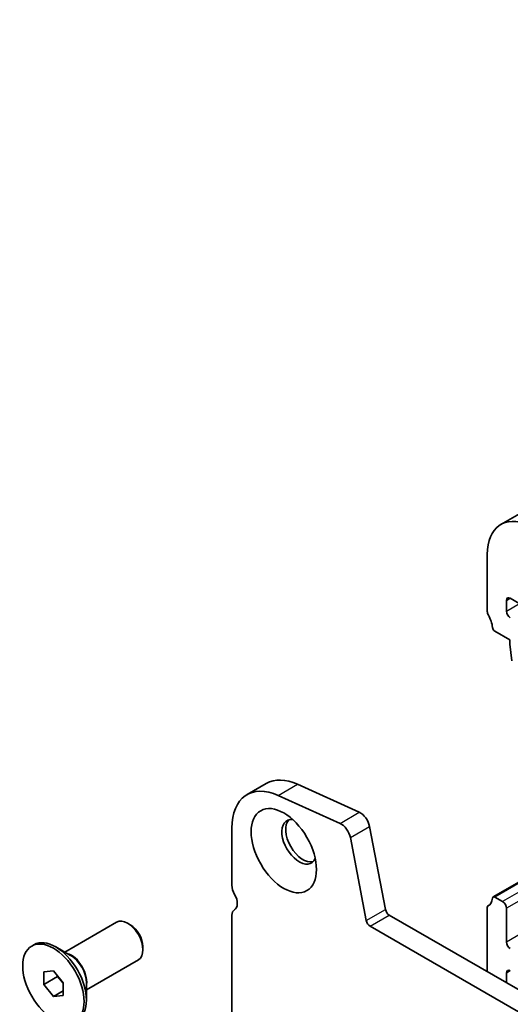
# Model space of a CAD drawing. Units: millimetres. Extents: x 29 to 5152, y 16 to 1000.
# Drawn here: x 388 to 433, y 314 to 405 of the extents above; entities that cross this region are included whole.
import ezdxf

# ---------------------------------------------------------------- set-up
doc = ezdxf.new("R2010")
doc.units = ezdxf.units.MM
doc.header["$LTSCALE"] = 2
doc.layers.add('Visible (ISO)', color=7, linetype='Continuous', lineweight=35)
doc.layers.add('Visible Narrow (ISO)', color=7, linetype='Continuous', lineweight=25)

msp = doc.modelspace()

# ---------------------------------------------------------------- linework, layer by layer
at = {"layer": 'Visible (ISO)'}
for p, q in [((432.1984, 358.1347), (591.2974, 449.9905)), ((430.9558, 350.14), (430.9558, 355.388)), ((432.7235, 351.1425), (432.7235, 350.1523)), ((434.8588, 350.3179), (433.0771, 351.3466)), ((433.0417, 347.5191), (431.649, 348.3232)), ((433.0417, 347.1108), (433.0417, 347.5191)), ((433.2268, 345.5796), (433.0417, 347.1108)), ((455.1432, 337.4941), (431.499, 323.8432)), ((408.8424, 333.2687), (410.6102, 334.2893)), ((413.473, 334.2188), (419.165, 331.642)), ((411.7052, 333.1982), (417.3972, 330.6214)), ((407.4445, 324.9307), (407.4445, 330.1787)), ((420.1175, 330.3243), (421.5842, 322.6846)), ((418.3497, 329.3036), (419.8165, 321.664)), ((432.37, 323.412), (431.649, 323.8283)), ((430.9558, 322.8794), (430.9558, 316.9645)), ((431.0536, 323.0374), (431.0179, 323.0168)), ((432.7236, 319.697), (432.7236, 322.7997)), ((407.4445, 281.2481), (407.4445, 322.165)), ((407.6619, 322.6457), (407.694, 322.6642)), ((421.9273, 322.1771), (527.3218, 261.3276)), ((392.0448, 318.7696), (396.8278, 321.5311)), ((398.0753, 321.2891), (397.8278, 321.432)), ((420.1595, 321.1565), (526.6049, 259.7003)), ((389.0042, 319.3235), (389.2164, 319.446)), ((392.5892, 318.4553), (391.2164, 319.2479)), ((399.242, 319.2683), (399.242, 318.9825)), ((394.0448, 315.3055), (398.8278, 318.067)), ((390.1204, 316.959), (391.0042, 317.0379)), ((390.1204, 315.7805), (390.1204, 316.959)), ((390.1204, 315.7805), (391.3932, 316.5153)), ((391.0042, 317.0379), (391.8881, 315.9384)), ((391.3932, 316.5541), (391.3932, 316.5153)), ((391.3932, 316.5153), (391.8881, 315.8996)), ((432.7236, 315.9439), (432.7236, 316.8392)), ((391.0042, 314.6809), (390.1204, 315.7805)), ((391.8881, 315.9384), (391.8881, 314.7599)), ((394.0448, 315.9341), (394.0448, 314.3489)), ((391.0042, 314.6809), (391.8881, 315.1912)), ((391.8881, 314.7599), (391.0042, 314.6809))]:
    msp.add_line(p, q, dxfattribs=at)
for centre, major_axis, start_param, end_param in [((435.1984, 352.9385), (-3, 5.1962), 5.6053073, 7.068584), ((433.0771, 350.9384), (-0.25, 0.433), 5.4977877, 7.068584), ((431.3093, 349.9359), (-0.25, 0.433), 0.7853987, 1.5523927), ((433.0771, 349.9482), (0.25, -0.433), 3.9269914, 5.4977877), ((430.0365, 349.2541), (-1, 1.7321), 4.0577989, 4.6939854), ((431.649, 348.5681), (-0.15, 0.2598), 0.9162062, 2.356195), ((413.9852, 328.4436), (-3.375, 5.8457), 5.6053073, 6.2831853), ((412.2174, 327.423), (-3.375, 5.8457), 5.6053073, 7.068584), ((413.6317, 328.9234), (-1.125, 1.9486), 5.8794706, 9.8284926), ((413.9852, 329.1275), (-1.125, 1.9486), 0.1577888, 2.9838039), ((419.2599, 330.5725), (0.625, -1.0825), 1.0297448, 2.4637146), ((417.4921, 329.5519), (0.625, -1.0825), 1.0297448, 2.4637146), ((408.3284, 324.4203), (-0.625, 1.0825), 0.7853987, 1.5523927), ((407.0556, 323.7386), (0.625, -1.0825), 6.267115, 7.835578), ((430.0365, 324.7592), (1, -1.7321), 6.267115, 6.9377765), ((431.649, 323.5833), (-0.15, 0.2598), 5.4977877, 6.9377765), ((431.1679, 322.757), (-0.15, 0.2598), 6.267115, 7.068584), ((432.37, 323.0038), (-0.25, 0.433), 3.9269914, 5.4977877), ((408.1869, 321.7364), (-0.525, 0.9093), 6.267115, 7.068584), ((421.9273, 322.5853), (0.25, -0.433), 4.1713375, 5.4977877), ((397.8278, 319.799), (-1, 1.7321), 3.1415927, 6.2831853), ((398.0753, 319.9419), (-0.825, 1.4289), 3.9269908, 5.4977871), ((420.1595, 321.5647), (0.25, -0.433), 4.1713375, 5.4977877), ((391.2164, 315.9819), (-2, 3.4641), 3.1415927, 6.2831853), ((433.0771, 319.4928), (-0.25, 0.433), 0.7853987, 2.356195), ((433.0771, 316.6351), (-0.25, 0.433), 5.4977877, 7.068584)]:
    msp.add_ellipse(centre, major_axis=major_axis, ratio=0.5773503, start_param=start_param, end_param=end_param, dxfattribs=at)
for centre, major_axis in [((412.2174, 328.1069), (-2.125, 3.6806)), ((391.0042, 315.8594), (-2, 3.4641))]:
    msp.add_ellipse(centre, major_axis=major_axis, ratio=0.5773503, dxfattribs=at)
at = {"layer": 'Visible Narrow (ISO)'}
for p, q in [((432.7235, 351.1425), (433.0771, 351.3466)), ((432.7235, 350.1523), (433.9346, 350.8515)), ((455.231, 337.4434), (431.649, 323.8283)), ((455.952, 337.0271), (432.37, 323.412)), ((456.6591, 336.6189), (432.7236, 322.7997)), ((411.7052, 333.1982), (413.473, 334.2188)), ((417.3972, 330.6214), (419.165, 331.642)), ((418.3497, 329.3036), (420.1175, 330.3243)), ((431.0525, 323.0367), (431.0204, 323.0181)), ((407.6704, 322.6504), (407.6905, 322.662)), ((419.8165, 321.664), (421.5842, 322.6846)), ((420.1595, 321.1565), (421.9273, 322.1771)), ((434.4913, 320.7176), (432.7236, 319.697)), ((433.0771, 317.0434), (432.7236, 316.8392))]:
    msp.add_line(p, q, dxfattribs=at)
for centre, major_axis, start_param, end_param in [((392.6892, 316.8322), (-1, 1.7321), 3.6381638, 5.7866141), ((392.5892, 316.7745), (1.0293, -1.7828), 0.7853982, 2.3561945)]:
    msp.add_ellipse(centre, major_axis=major_axis, ratio=0.5773503, start_param=start_param, end_param=end_param, dxfattribs=at)

doc.saveas('drawing.dxf')
